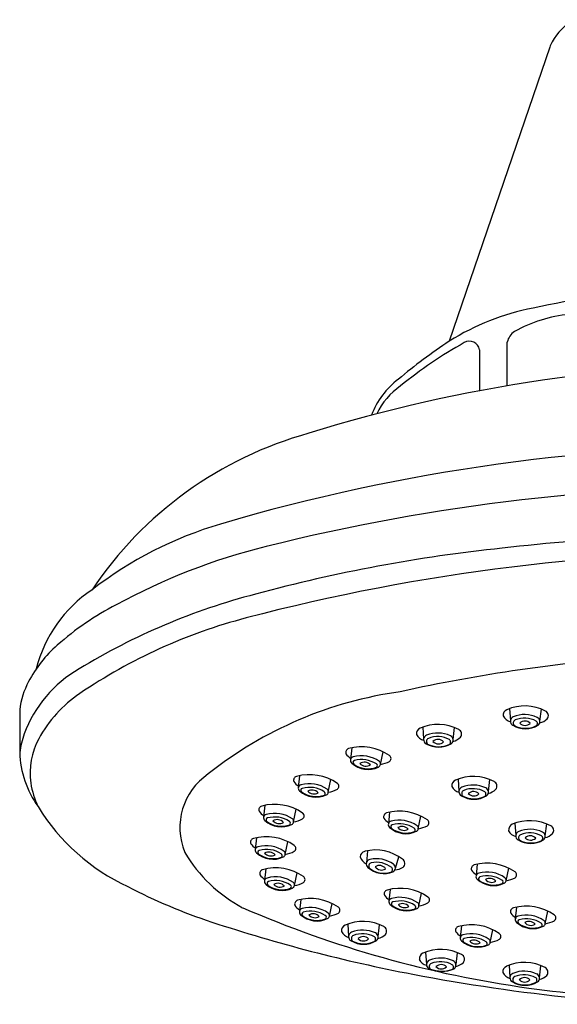
# Model space of a CAD drawing. Units: inches. Extents: x 3233.2 to 3239.9, y 118.5 to 141.8.
# Drawn here: x 3233.8 to 3235.7, y 133.5 to 137.2 of the extents above; entities that cross this region are included whole.
import ezdxf

# ---------------------------------------------------------------- set-up
doc = ezdxf.new("R2010")
doc.units = ezdxf.units.IN
doc.header["$LTSCALE"] = 0.64311
doc.header["$MEASUREMENT"] = 0
doc.layers.get('0').update_dxf_attribs({"color": 255, "linetype": 'CONTINUOUS'})

msp = doc.modelspace()

# ---------------------------------------------------------------- linework, layer by layer
for p, q in [((3235.7064, 137.0547), (3235.3382, 135.9765)), ((3235.4489, 135.9452), (3235.4489, 135.7947)), ((3235.5501, 135.8128), (3235.5508, 135.9729)), ((3233.7635, 134.625), (3233.7635, 134.4687)), ((3235.559, 134.6294), (3235.5621, 134.5846)), ((3235.6703, 134.5837), (3235.6758, 134.6275)), ((3235.2409, 134.5617), (3235.244, 134.5169)), ((3235.3522, 134.5161), (3235.3577, 134.5598)), ((3234.9806, 134.4854), (3234.9761, 134.4426)), ((3235.086, 134.4246), (3235.0957, 134.4709)), ((3234.7894, 134.3835), (3234.7848, 134.3407)), ((3234.8947, 134.3227), (3234.9044, 134.369)), ((3235.3704, 134.3709), (3235.3736, 134.3261)), ((3235.4817, 134.3252), (3235.4872, 134.369)), ((3234.662, 134.2748), (3234.6575, 134.232)), ((3234.7674, 134.214), (3234.7771, 134.2602)), ((3235.1193, 134.2496), (3235.1148, 134.2069)), ((3235.2247, 134.1888), (3235.2344, 134.2351)), ((3235.5786, 134.2096), (3235.5818, 134.1639)), ((3235.69, 134.1631), (3235.6955, 134.2068)), ((3234.6316, 134.1559), (3234.627, 134.1131)), ((3234.737, 134.0951), (3234.7467, 134.1413)), ((3235.0388, 134.1085), (3235.0342, 134.0638)), ((3235.1406, 134.0444), (3235.1535, 134.0866)), ((3234.6654, 134.0417), (3234.6609, 133.9989)), ((3235.4409, 134.0591), (3235.4363, 134.0163)), ((3235.5463, 133.9983), (3235.556, 134.0446)), ((3234.7708, 133.9809), (3234.7805, 134.0272)), ((3235.1215, 133.9668), (3235.1169, 133.9241)), ((3234.7934, 133.9294), (3234.7888, 133.8867)), ((3235.2269, 133.9061), (3235.2366, 133.9523)), ((3234.8987, 133.8687), (3234.9084, 133.9149)), ((3235.5846, 133.9014), (3235.5801, 133.8587)), ((3235.69, 133.8406), (3235.6997, 133.8869)), ((3234.966, 133.8391), (3234.9691, 133.7943)), ((3235.0773, 133.7935), (3235.0828, 133.8372)), ((3235.3831, 133.8332), (3235.3785, 133.7905)), ((3235.4885, 133.7724), (3235.4981, 133.8187)), ((3235.2515, 133.7365), (3235.2546, 133.6917)), ((3235.3628, 133.6909), (3235.3683, 133.7346)), ((3235.5574, 133.6886), (3235.5606, 133.6438)), ((3235.6687, 133.6429), (3235.6742, 133.6867))]:
    msp.add_line(p, q)
for centre, radius, start, end in [((3235.92, 136.9529), 0.2383, 121.9567, 149.3494), ((3235.8429, 137.0064), 0.1449, 152.0243, 160.5199), ((3236.5935, 131.6145), 4.5826, 90.4619, 101.9436), ((3235.8177, 135.2128), 0.9018, 101.0374, 122.1243), ((3235.8243, 135.5718), 0.5047, 95.3087, 119.257), ((3235.6102, 135.9611), 0.0605, 122.6059, 168.7619), ((3236.4022, 134.3602), 1.9351, 123.3554, 130.2588), ((3236.1776, 134.5655), 1.6096, 119.1679, 129.2359), ((3235.4121, 135.939), 0.0373, 9.6744, 120.6375), ((3236.4829, 130.3122), 5.5792, 89.2442, 107.3104), ((3235.3308, 135.6001), 0.297, 127.1151, 159.3253), ((3235.31, 135.5956), 0.2638, 124.7882, 154.2793), ((3235.1983, 134.282), 1.4076, 105.4708, 146.2008), ((3236.4614, 128.6833), 6.907, 89.21105, 106.49941), ((3236.4739, 127.9574), 7.4876, 89.36806, 103.96857), ((3234.909, 133.9245), 1.4408, 106.4994, 127.6634), ((3236.5431, 126.2867), 8.9879, 89.91441, 96.4585), ((3235.227, 132.9703), 2.3219, 103.9686, 118.5584), ((3236.4582, 127.8558), 7.3465, 89.2331, 104.70341), ((3236.1258, 129.5264), 5.722, 95.9553, 105.1743), ((3234.3044, 134.6533), 0.4956, 123.8115, 165.797), ((3235.2237, 132.7413), 2.3832, 104.4761, 121.425), ((3234.5923, 134.0853), 1.0395, 117.214, 131.6559), ((3235.0968, 133.044), 1.9826, 104.7034, 124.1433), ((3234.2014, 134.517), 0.4572, 131.0102, 152.4872), ((3236.4591, 128.8276), 6.006, 93.98968, 102.50456), ((3234.2135, 134.3746), 0.4629, 120.1237, 159.4461), ((3234.0502, 134.5914), 0.2887, 151.7185, 173.3186), ((3234.251, 134.2911), 0.4758, 124.1433, 151.4293), ((3235.3571, 133.2547), 1.4501, 97.865, 128.4849), ((3235.5575, 134.6052), 0.0218, 112.9408, 187.6063), ((3235.6149, 134.4766), 0.1627, 62.2504, 113.8936), ((3235.6141, 134.4991), 0.1085, 64.732, 112.3543), ((3235.6825, 134.6037), 0.0188, 321.6079, 64.0875), ((3235.2968, 134.409), 0.1627, 62.2504, 113.8936), ((3235.5733, 134.6218), 0.0422, 207.4938, 254.8078), ((3235.5794, 134.5835), 0.0173, 112.0837, 240.6799), ((3235.5844, 134.5766), 0.0121, 113.2074, 230.9326), ((3235.6136, 134.505), 0.0894, 61.1225, 112.3127), ((3235.6156, 134.5562), 0.0277, 43.9444, 133.519), ((3235.6165, 134.5958), 0.028, 224.5194, 312.9441), ((3235.651, 134.5749), 0.0102, 295.7865, 55.625), ((3235.6534, 134.5819), 0.0169, 307.0931, 65.4487), ((3235.6566, 134.6338), 0.0583, 282.9372, 314.1055), ((3234.1125, 134.4203), 0.3524, 160.6469, 172.1146), ((3235.2394, 134.5376), 0.0218, 112.9408, 187.6063), ((3235.2552, 134.5542), 0.0422, 207.4938, 254.8078), ((3235.2961, 134.4315), 0.1085, 64.732, 112.3543), ((3235.3644, 134.536), 0.0188, 321.6079, 64.0875), ((3235.6173, 134.6472), 0.0915, 239.5304, 300.4589), ((3235.6176, 134.6462), 0.0889, 242.6829, 295.2068), ((3234.0618, 134.3942), 0.2603, 151.4293, 188.2903), ((3235.2613, 134.5159), 0.0173, 112.0837, 240.6799), ((3235.2992, 134.5796), 0.0915, 239.5304, 300.4589), ((3235.2663, 134.509), 0.0121, 113.2074, 230.9326), ((3235.2995, 134.5786), 0.0889, 242.6829, 295.2068), ((3235.2955, 134.4374), 0.0894, 61.1225, 112.3127), ((3235.2975, 134.4885), 0.0277, 43.9444, 133.519), ((3235.2984, 134.5282), 0.028, 224.5194, 312.9441), ((3235.3329, 134.5073), 0.0102, 295.7865, 55.625), ((3235.3353, 134.5143), 0.0169, 307.0931, 65.4487), ((3235.3385, 134.5662), 0.0583, 282.9372, 314.1055), ((3234.1174, 134.4783), 0.3541, 181.5615, 215.9652), ((3234.9736, 134.4683), 0.015, 107.5376, 198.4951), ((3235.0046, 134.4965), 0.056, 216.023, 239.9893), ((3235.017, 134.31), 0.1791, 55.207, 105.5129), ((3234.9883, 134.4397), 0.0125, 100.6697, 232.1931), ((3235.0407, 134.4962), 0.0896, 227.866, 295.339), ((3234.9929, 134.4317), 0.00783, 109.1938, 230.484), ((3235.0165, 134.3423), 0.1139, 54.9404, 105.5867), ((3235.017, 134.3448), 0.0979, 56.448, 105.7722), ((3235.026, 134.4017), 0.0312, 42.515, 119.8047), ((3235.0335, 134.4497), 0.0311, 222.3071, 300.0125), ((3235.0676, 134.4201), 0.00721, 304.6671, 61.2026), ((3235.074, 134.4263), 0.0122, 294.6182, 49.1662), ((3235.0697, 134.5271), 0.1038, 279.0558, 298.4956), ((3235.1117, 134.4465), 0.013, 305.3324, 54.7667), ((3234.5884, 134.1931), 0.2378, 124.214, 202.4205), ((3235.041, 134.5019), 0.0929, 235.159, 289.304), ((3234.0939, 134.3989), 0.2927, 188.2903, 206.0382), ((3234.7823, 134.3664), 0.015, 107.5376, 198.4951), ((3234.8134, 134.3945), 0.056, 216.023, 239.9893), ((3234.8257, 134.2081), 0.1791, 55.207, 105.5129), ((3234.8252, 134.2404), 0.1139, 54.9404, 105.5867), ((3234.9204, 134.3446), 0.013, 305.3324, 54.7667), ((3235.369, 134.3467), 0.0218, 112.9408, 187.6063), ((3235.4264, 134.2181), 0.1627, 62.2504, 113.8936), ((3235.4939, 134.3452), 0.0188, 321.6079, 64.0875), ((3234.797, 134.3378), 0.0125, 100.6697, 232.1931), ((3234.8494, 134.3943), 0.0896, 227.866, 295.339), ((3234.8016, 134.3297), 0.00783, 109.1938, 230.484), ((3234.8497, 134.4), 0.0929, 235.159, 289.304), ((3234.8257, 134.2429), 0.0979, 56.448, 105.7722), ((3234.8347, 134.2998), 0.0312, 42.515, 119.8047), ((3234.8422, 134.3478), 0.0311, 222.3071, 300.0125), ((3234.8763, 134.3182), 0.00721, 304.6671, 61.2026), ((3234.8827, 134.3244), 0.0122, 294.6182, 49.1662), ((3234.8784, 134.4251), 0.1038, 279.0558, 298.4956), ((3235.3847, 134.3633), 0.0422, 207.4938, 254.8078), ((3235.3908, 134.325), 0.0173, 112.0837, 240.6799), ((3235.3958, 134.3181), 0.0121, 113.2074, 230.9326), ((3235.4256, 134.2407), 0.1085, 64.732, 112.3543), ((3235.425, 134.2465), 0.0894, 61.1225, 112.3127), ((3235.427, 134.2977), 0.0277, 43.9444, 133.519), ((3235.4279, 134.3373), 0.028, 224.5194, 312.9441), ((3235.4625, 134.3164), 0.0102, 295.7865, 55.625), ((3235.4649, 134.3234), 0.0169, 307.0931, 65.4487), ((3235.4681, 134.3754), 0.0583, 282.9372, 314.1055), ((3235.4287, 134.3887), 0.0915, 239.5304, 300.4589), ((3235.429, 134.3877), 0.0889, 242.6829, 295.2068), ((3234.4746, 134.6613), 0.7531, 211.2729, 245.3098), ((3234.655, 134.2577), 0.015, 107.5376, 198.4951), ((3234.686, 134.2858), 0.056, 216.023, 239.9893), ((3234.6984, 134.0994), 0.1791, 55.207, 105.5129), ((3234.6979, 134.1317), 0.1139, 54.9404, 105.5867), ((3234.7931, 134.2358), 0.013, 305.3324, 54.7667), ((3235.1123, 134.2325), 0.015, 107.5376, 198.4951), ((3235.1557, 134.0742), 0.1791, 55.207, 105.5129), ((3234.6696, 134.2291), 0.0125, 100.6697, 232.1931), ((3234.7221, 134.2856), 0.0896, 227.866, 295.339), ((3234.6743, 134.221), 0.00783, 109.1938, 230.484), ((3234.7224, 134.2913), 0.0929, 235.159, 289.304), ((3234.6983, 134.1342), 0.0979, 56.448, 105.7722), ((3234.7074, 134.1911), 0.0312, 42.515, 119.8047), ((3234.7149, 134.2391), 0.0311, 222.3071, 300.0125), ((3234.749, 134.2095), 0.00721, 304.6671, 61.2026), ((3234.7554, 134.2157), 0.0122, 294.6182, 49.1662), ((3234.7511, 134.3164), 0.1038, 279.0558, 298.4956), ((3235.1433, 134.2607), 0.056, 216.023, 239.9893), ((3235.1269, 134.2039), 0.0125, 100.6697, 232.1931), ((3235.1552, 134.1066), 0.1139, 54.9404, 105.5867), ((3235.2504, 134.2107), 0.013, 305.3324, 54.7667), ((3235.6332, 134.0507), 0.168, 62.6653, 112.6042), ((3235.1794, 134.2605), 0.0896, 227.866, 295.339), ((3235.1316, 134.1959), 0.00783, 109.1938, 230.484), ((3235.1797, 134.2661), 0.0929, 235.159, 289.304), ((3235.1556, 134.109), 0.0979, 56.448, 105.7722), ((3235.1647, 134.166), 0.0312, 42.515, 119.8047), ((3235.1722, 134.214), 0.0311, 222.3071, 300.0125), ((3235.2063, 134.1844), 0.00721, 304.6671, 61.2026), ((3235.2126, 134.1905), 0.0122, 294.6182, 49.1662), ((3235.2084, 134.2913), 0.1038, 279.0558, 298.4956), ((3235.58, 134.184), 0.0245, 117.556, 185.5039), ((3235.593, 134.2012), 0.0422, 207.4938, 254.8078), ((3235.5991, 134.1628), 0.0173, 112.0837, 240.6799), ((3235.6338, 134.0785), 0.1085, 64.732, 112.3543), ((3235.6333, 134.0844), 0.0894, 61.1225, 112.3127), ((3235.6731, 134.1612), 0.0169, 307.0931, 65.4487), ((3235.7022, 134.183), 0.0188, 321.6079, 64.0875), ((3234.6245, 134.1388), 0.015, 107.5376, 198.4951), ((3234.6679, 133.9805), 0.1791, 55.207, 105.5129), ((3235.637, 134.2266), 0.0915, 239.5304, 300.4589), ((3235.6041, 134.156), 0.0121, 113.2074, 230.9326), ((3235.6373, 134.2256), 0.0889, 242.6829, 295.2068), ((3235.6353, 134.1355), 0.0277, 43.9444, 133.519), ((3235.6362, 134.1752), 0.028, 224.5194, 312.9441), ((3235.6707, 134.1543), 0.0102, 295.7865, 55.625), ((3235.6763, 134.2132), 0.0583, 282.9372, 314.1055), ((3234.8399, 134.3831), 0.5487, 210.774, 241.8165), ((3234.6556, 134.1669), 0.056, 216.023, 239.9893), ((3234.6392, 134.1102), 0.0125, 100.6697, 232.1931), ((3234.6439, 134.1021), 0.00783, 109.1938, 230.484), ((3234.6675, 134.0128), 0.1139, 54.9404, 105.5867), ((3234.6679, 134.0153), 0.0979, 56.448, 105.7722), ((3234.6769, 134.0722), 0.0312, 42.515, 119.8047), ((3234.7249, 134.0968), 0.0122, 294.6182, 49.1662), ((3234.7206, 134.1975), 0.1038, 279.0558, 298.4956), ((3234.7626, 134.1169), 0.013, 305.3324, 54.7667), ((3235.0332, 134.0849), 0.0218, 103.0743, 177.7399), ((3235.0677, 133.9484), 0.1627, 52.384, 104.0271), ((3234.6916, 134.1667), 0.0896, 227.866, 295.339), ((3234.6919, 134.1724), 0.0929, 235.159, 289.304), ((3234.6844, 134.1202), 0.0311, 222.3071, 300.0125), ((3234.7186, 134.0906), 0.00721, 304.6671, 61.2026), ((3235.0516, 134.0986), 0.0422, 197.6273, 244.9413), ((3235.051, 134.0598), 0.0173, 102.2172, 230.8134), ((3235.0708, 133.9707), 0.1085, 54.8655, 102.4878), ((3235.0713, 133.9766), 0.0894, 51.256, 102.4462), ((3235.1561, 134.062), 0.0188, 311.7414, 54.221), ((3234.6584, 134.0246), 0.015, 107.5376, 198.4951), ((3234.7018, 133.8663), 0.1791, 55.207, 105.5129), ((3235.0993, 134.1161), 0.0915, 229.6639, 290.5924), ((3235.0548, 134.0521), 0.0121, 103.3409, 221.0661), ((3235.0994, 134.115), 0.0889, 232.8164, 285.3403), ((3235.082, 134.0266), 0.0277, 34.078, 123.6525), ((3235.0897, 134.0656), 0.028, 214.6529, 303.0776), ((3235.1202, 134.0391), 0.0102, 285.92, 45.7585), ((3235.1237, 134.0455), 0.0169, 297.2266, 55.5822), ((3235.1358, 134.0962), 0.0583, 273.0707, 304.239), ((3235.4338, 134.042), 0.015, 107.5376, 198.4951), ((3235.4649, 134.0702), 0.056, 216.023, 239.9893), ((3235.4772, 133.8837), 0.1791, 55.207, 105.5129), ((3235.4768, 133.9161), 0.1139, 54.9404, 105.5867), ((3235.5719, 134.0202), 0.013, 305.3324, 54.7667), ((3234.6894, 134.0528), 0.056, 216.023, 239.9893), ((3234.6731, 133.996), 0.0125, 100.6697, 232.1931), ((3234.6777, 133.988), 0.00783, 109.1938, 230.484), ((3234.7013, 133.8986), 0.1139, 54.9404, 105.5867), ((3234.7018, 133.9011), 0.0979, 56.448, 105.7722), ((3234.7965, 134.0028), 0.013, 305.3324, 54.7667), ((3235.4485, 134.0134), 0.0125, 100.6697, 232.1931), ((3235.5009, 134.07), 0.0896, 227.866, 295.339), ((3235.4532, 134.0054), 0.00783, 109.1938, 230.484), ((3235.5013, 134.0756), 0.0929, 235.159, 289.304), ((3235.4772, 133.9185), 0.0979, 56.448, 105.7722), ((3235.4863, 133.9754), 0.0312, 42.515, 119.8047), ((3235.4937, 134.0235), 0.0311, 222.3071, 300.0125), ((3235.5279, 133.9938), 0.00721, 304.6671, 61.2026), ((3235.5342, 134), 0.0122, 294.6182, 49.1662), ((3235.5299, 134.1008), 0.1038, 279.0558, 298.4956), ((3235.1067, 135.7875), 2.0431, 242.3936, 251.7598), ((3234.7255, 134.0525), 0.0896, 227.866, 295.339), ((3234.7258, 134.0582), 0.0929, 235.159, 289.304), ((3234.7108, 133.958), 0.0312, 42.515, 119.8047), ((3234.7183, 134.006), 0.0311, 222.3071, 300.0125), ((3234.7524, 133.9764), 0.00721, 304.6671, 61.2026), ((3234.7588, 133.9826), 0.0122, 294.6182, 49.1662), ((3234.7545, 134.0834), 0.1038, 279.0558, 298.4956), ((3235.1145, 133.9497), 0.015, 107.5376, 198.4951), ((3235.1579, 133.7915), 0.1791, 55.207, 105.5129), ((3234.7863, 133.9123), 0.015, 107.5376, 198.4951), ((3234.8297, 133.7541), 0.1791, 55.207, 105.5129), ((3235.1455, 133.9779), 0.056, 216.023, 239.9893), ((3235.1291, 133.9211), 0.0125, 100.6697, 232.1931), ((3235.1338, 133.9131), 0.00783, 109.1938, 230.484), ((3235.1574, 133.8238), 0.1139, 54.9404, 105.5867), ((3235.1578, 133.8263), 0.0979, 56.448, 105.7722), ((3235.2526, 133.9279), 0.013, 305.3324, 54.7667), ((3236.185, 137.5968), 4.0303, 246.5453, 262.0809), ((3234.8174, 133.9405), 0.056, 216.023, 239.9893), ((3234.801, 133.8837), 0.0125, 100.6697, 232.1931), ((3234.8292, 133.7864), 0.1139, 54.9404, 105.5867), ((3234.8297, 133.7889), 0.0979, 56.448, 105.7722), ((3234.9244, 133.8905), 0.013, 305.3324, 54.7667), ((3235.1816, 133.9777), 0.0896, 227.866, 295.339), ((3235.1819, 133.9833), 0.0929, 235.159, 289.304), ((3235.1669, 133.8832), 0.0312, 42.515, 119.8047), ((3235.1744, 133.9312), 0.0311, 222.3071, 300.0125), ((3235.2085, 133.9016), 0.00721, 304.6671, 61.2026), ((3235.2148, 133.9078), 0.0122, 294.6182, 49.1662), ((3235.2106, 134.0085), 0.1038, 279.0558, 298.4956), ((3235.5776, 133.8843), 0.015, 107.5376, 198.4951), ((3235.621, 133.726), 0.1791, 55.207, 105.5129), ((3234.8534, 133.9403), 0.0896, 227.866, 295.339), ((3234.8056, 133.8757), 0.00783, 109.1938, 230.484), ((3234.8537, 133.9459), 0.0929, 235.159, 289.304), ((3234.8387, 133.8458), 0.0312, 42.515, 119.8047), ((3234.8462, 133.8938), 0.0311, 222.3071, 300.0125), ((3234.8803, 133.8642), 0.00721, 304.6671, 61.2026), ((3234.8867, 133.8704), 0.0122, 294.6182, 49.1662), ((3234.8824, 133.9711), 0.1038, 279.0558, 298.4956), ((3235.022, 133.6863), 0.1627, 62.2504, 113.8936), ((3235.6086, 133.9125), 0.056, 216.023, 239.9893), ((3235.5923, 133.8557), 0.0125, 100.6697, 232.1931), ((3235.5969, 133.8477), 0.00783, 109.1938, 230.484), ((3235.6205, 133.7584), 0.1139, 54.9404, 105.5867), ((3235.621, 133.7609), 0.0979, 56.448, 105.7722), ((3235.63, 133.8178), 0.0312, 42.515, 119.8047), ((3235.678, 133.8424), 0.0122, 294.6182, 49.1662), ((3235.6737, 133.9431), 0.1038, 279.0558, 298.4956), ((3235.7157, 133.8625), 0.013, 305.3324, 54.7667), ((3236.3215, 139.4735), 5.9241, 251.75984, 259.12871), ((3234.9646, 133.815), 0.0218, 112.9408, 187.6063), ((3235.0212, 133.7089), 0.1085, 64.732, 112.3543), ((3235.0895, 133.8134), 0.0188, 321.6079, 64.0875), ((3235.376, 133.8161), 0.015, 107.5376, 198.4951), ((3235.4194, 133.6578), 0.1791, 55.207, 105.5129), ((3235.6447, 133.9123), 0.0896, 227.866, 295.339), ((3235.645, 133.9179), 0.0929, 235.159, 289.304), ((3235.6375, 133.8658), 0.0311, 222.3071, 300.0125), ((3235.6716, 133.8362), 0.00721, 304.6671, 61.2026), ((3234.9803, 133.8315), 0.0422, 207.4938, 254.8078), ((3234.9864, 133.7932), 0.0173, 112.0837, 240.6799), ((3235.0243, 133.857), 0.0915, 239.5304, 300.4589), ((3234.9914, 133.7864), 0.0121, 113.2074, 230.9326), ((3235.0246, 133.856), 0.0889, 242.6829, 295.2068), ((3235.0206, 133.7147), 0.0894, 61.1225, 112.3127), ((3235.0226, 133.7659), 0.0277, 43.9444, 133.519), ((3235.0235, 133.8056), 0.028, 224.5194, 312.9441), ((3235.0581, 133.7847), 0.0102, 295.7865, 55.625), ((3235.0605, 133.7916), 0.0169, 307.0931, 65.4487), ((3235.0637, 133.8436), 0.0583, 282.9372, 314.1055), ((3235.4071, 133.8443), 0.056, 216.023, 239.9893), ((3235.3907, 133.7875), 0.0125, 100.6697, 232.1931), ((3235.4431, 133.8441), 0.0896, 227.866, 295.339), ((3235.3953, 133.7795), 0.00783, 109.1938, 230.484), ((3235.419, 133.6902), 0.1139, 54.9404, 105.5867), ((3235.4194, 133.6926), 0.0979, 56.448, 105.7722), ((3235.4284, 133.7495), 0.0312, 42.515, 119.8047), ((3235.4359, 133.7976), 0.0311, 222.3071, 300.0125), ((3235.4764, 133.7741), 0.0122, 294.6182, 49.1662), ((3235.4721, 133.8749), 0.1038, 279.0558, 298.4956), ((3235.5141, 133.7943), 0.013, 305.3324, 54.7667), ((3235.3074, 133.5837), 0.1627, 62.2504, 113.8936), ((3235.4434, 133.8497), 0.0929, 235.159, 289.304), ((3235.47, 133.7679), 0.00721, 304.6671, 61.2026), ((3235.25, 133.7124), 0.0218, 112.9408, 187.6063), ((3235.2658, 133.729), 0.0422, 207.4938, 254.8078), ((3235.2719, 133.6906), 0.0173, 112.0837, 240.6799), ((3235.3067, 133.6063), 0.1085, 64.732, 112.3543), ((3235.3459, 133.689), 0.0169, 307.0931, 65.4487), ((3235.375, 133.7108), 0.0188, 321.6079, 64.0875), ((3235.3098, 133.7826), 0.1167, 246.5807, 293.4086), ((3235.2769, 133.6838), 0.0121, 113.2074, 230.9326), ((3235.3107, 133.789), 0.1219, 250.1174, 287.7722), ((3235.3061, 133.6121), 0.0894, 61.1225, 112.3127), ((3235.3081, 133.6633), 0.0277, 43.9444, 133.519), ((3235.309, 133.703), 0.028, 224.5194, 312.9441), ((3235.3435, 133.6821), 0.0102, 295.7865, 55.625), ((3235.3491, 133.741), 0.0583, 282.9372, 314.1055), ((3235.556, 133.6644), 0.0218, 112.9408, 187.6063), ((3235.6134, 133.5358), 0.1627, 62.2504, 113.8936), ((3235.6809, 133.6629), 0.0188, 321.6079, 64.0875), ((3236.4795, 140.2963), 6.7619, 259.12871, 264.21505), ((3235.5717, 133.681), 0.0422, 207.4938, 254.8078), ((3235.5778, 133.6427), 0.0173, 112.0837, 240.6799), ((3235.5828, 133.6358), 0.0121, 113.2074, 230.9326), ((3235.6126, 133.5583), 0.1085, 64.732, 112.3543), ((3235.612, 133.5642), 0.0894, 61.1225, 112.3127), ((3235.614, 133.6154), 0.0277, 43.9444, 133.519), ((3235.6149, 133.655), 0.028, 224.5194, 312.9441), ((3235.6495, 133.6341), 0.0102, 295.7865, 55.625), ((3235.6519, 133.6411), 0.0169, 307.0931, 65.4487), ((3235.6551, 133.6931), 0.0583, 282.9372, 314.1055), ((3235.6157, 133.7064), 0.0915, 239.5304, 300.4589), ((3235.616, 133.7054), 0.0889, 242.6829, 295.2068), ((3236.5292, 140.3606), 6.8152, 262.41562, 270.22946)]:
    msp.add_arc(centre, radius, start, end)

doc.saveas('drawing.dxf')
